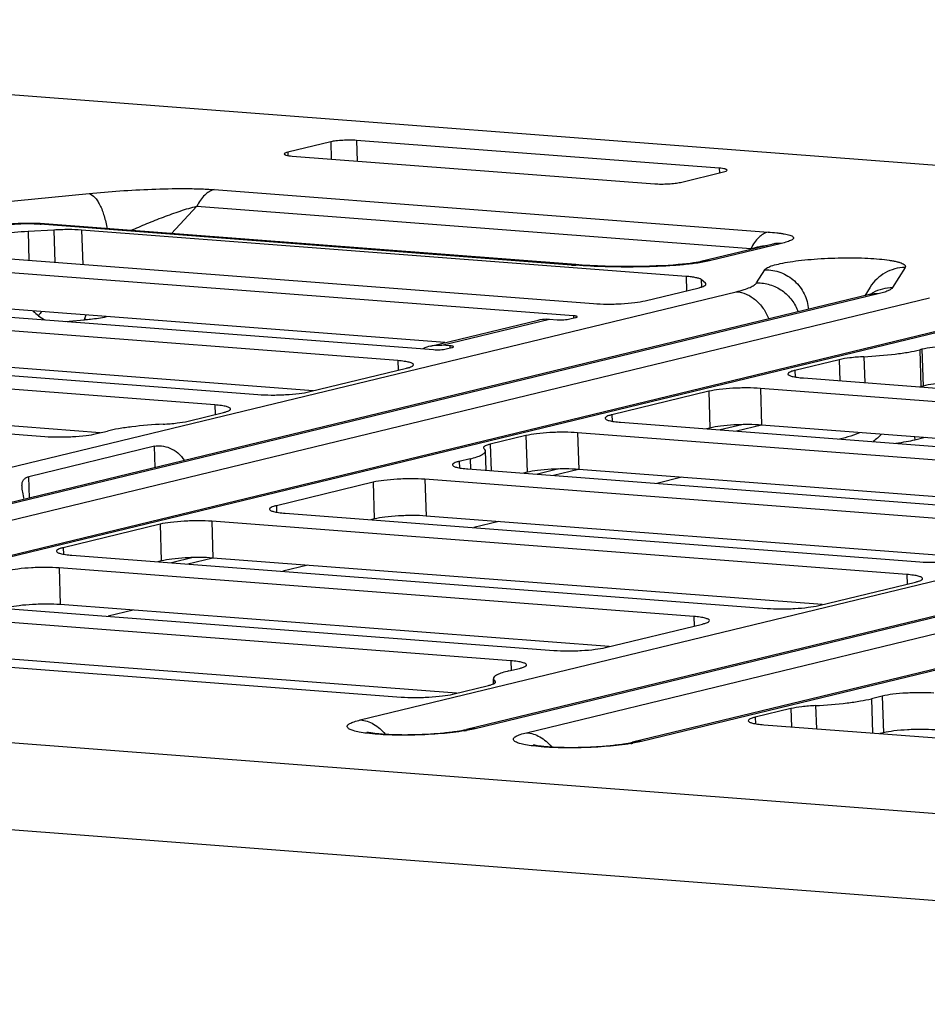
# Paper-space layout '10004234977_1_1' of a CAD drawing. Units: inches. Extents: x 0 to 34, y 0 to 22.
# Drawn here: x 9.4 to 10.2, y 12.5 to 13.3 of the extents above; entities that cross this region are included whole.
import ezdxf

# ---------------------------------------------------------------- set-up
doc = ezdxf.new("R2010")
doc.units = ezdxf.units.IN
doc.header["$LTSCALE"] = 1.87
doc.header["$MEASUREMENT"] = 0
doc.layers.get('0').update_dxf_attribs({"linetype": 'CONTINUOUS'})

psp = doc.layouts.new('10004234977_1_1')

# ---------------------------------------------------------------- linework, layer by layer
at = {"color": 7, "linetype": 'CONTINUOUS'}
for p, q in [((11.61837, 13.08532), (8.65296, 13.31222)), ((9.68702, 13.2151), (9.65278, 13.20681)), ((9.68702, 13.2151), (9.68745, 13.20143)), ((9.7076, 13.21625), (9.70811, 13.19985)), ((9.9961, 13.19418), (9.7076, 13.21625)), ((9.65278, 13.20681), (9.65286, 13.20422)), ((9.65624, 13.20382), (9.94475, 13.18174)), ((9.9961, 13.19418), (9.99622, 13.19037)), ((9.96533, 13.1829), (9.99956, 13.19118)), ((9.59425, 13.17713), (10.03496, 13.14341)), ((9.34722, 13.15936), (9.49474, 13.17402)), ((9.58064, 13.16393), (9.56028, 13.1421)), ((9.58064, 13.16393), (10.02135, 13.13021)), ((9.46683, 13.145), (9.44625, 13.14384)), ((9.87848, 13.11717), (9.45577, 13.14951)), ((9.88212, 13.11747), (9.45942, 13.14982)), ((9.46683, 13.145), (9.46764, 13.11926)), ((9.48885, 13.14491), (9.4897, 13.11757)), ((9.96969, 13.10812), (9.48885, 13.14491)), ((9.44625, 13.14384), (9.44697, 13.12084)), ((10.03901, 13.13387), (9.98145, 13.11993)), ((10.04549, 13.13431), (9.98838, 13.12049)), ((10.02135, 13.13021), (10.02021, 13.12932)), ((9.39124, 13.12511), (9.89612, 13.08648)), ((9.88012, 13.07679), (9.357, 13.11682)), ((9.98838, 13.12049), (9.98043, 13.11895)), ((10.02584, 13.10299), (10.03231, 13.11339)), ((10.14395, 13.11521), (10.13397, 13.09916)), ((9.96969, 13.10812), (9.97004, 13.09671)), ((9.98167, 13.1056), (9.98186, 13.09963)), ((9.98514, 13.10261), (9.98167, 13.1056)), ((9.93728, 13.08878), (9.98007, 13.09914)), ((9.98514, 13.10261), (9.98518, 13.10124)), ((9.98554, 13.10191), (9.98514, 13.10261)), ((10.11617, 13.09959), (10.11191, 13.09274)), ((8.86906, 12.81984), (10.00969, 13.09597)), ((10.11556, 13.09362), (8.95348, 12.81229)), ((10.12249, 13.09417), (8.96042, 12.81284)), ((9.00129, 12.80972), (10.16337, 13.09105)), ((9.22169, 13.09172), (9.76885, 13.04986)), ((10.11556, 13.09362), (10.11802, 13.0943)), ((9.74042, 13.04113), (9.18746, 13.08344)), ((9.77792, 13.05551), (9.35792, 13.08764)), ((10.22635, 13.07831), (9.08571, 12.80218)), ((10.23328, 13.07886), (9.09265, 12.80273)), ((9.49139, 13.07528), (9.49093, 13.07356)), ((9.4923, 13.0774), (9.49139, 13.07528)), ((9.77548, 13.05344), (9.86107, 13.07416)), ((9.86107, 13.07416), (9.86728, 13.07369)), ((9.87722, 13.07424), (9.88179, 13.07535)), ((9.88012, 13.07679), (9.88017, 13.07496)), ((9.47613, 13.07226), (9.49093, 13.07356)), ((9.49093, 13.07356), (9.49112, 13.07358)), ((9.76643, 13.05272), (9.85202, 13.07344)), ((9.07619, 13.0565), (9.62916, 13.01419)), ((9.67311, 13.01717), (9.18837, 13.05426)), ((9.78169, 13.05297), (9.77548, 13.05344)), ((9.77879, 13.05041), (9.78336, 13.05152)), ((9.78169, 13.05297), (9.78175, 13.05113)), ((9.59492, 13.0059), (9.04196, 13.04821)), ((10.11116, 13.04426), (10.11181, 13.02362)), ((10.15731, 13.05013), (10.1556, 13.04972)), ((10.1556, 13.04972), (10.15651, 13.02054)), ((10.15731, 13.05013), (10.15823, 13.02095)), ((9.67032, 13.01649), (9.74735, 13.03514)), ((9.74042, 13.04113), (9.74066, 13.03352)), ((10.09141, 13.04184), (10.05624, 13.03332)), ((10.09141, 13.04184), (10.09194, 13.02514)), ((9.71053, 12.75545), (10.85116, 13.03159)), ((10.95703, 13.02924), (9.79495, 12.74791)), ((10.96397, 13.02979), (9.80189, 12.74846)), ((10.05624, 13.03332), (10.0564, 13.02816)), ((10.06316, 13.02734), (10.61032, 12.98547)), ((8.95473, 13.01943), (9.45961, 12.9808)), ((9.50356, 12.98378), (9.04287, 13.01903)), ((9.84276, 12.74533), (11.00484, 13.02666)), ((10.02893, 13.01905), (10.02984, 12.98987)), ((10.58189, 12.97674), (10.02893, 13.01905)), ((10.15823, 13.02095), (10.15651, 13.02054)), ((9.98777, 13.01675), (9.91074, 12.9981)), ((11.06782, 13.01393), (9.92718, 12.73779)), ((11.07475, 13.01448), (9.93412, 12.73834)), ((9.98777, 13.01675), (9.98868, 12.98757)), ((9.59492, 13.0059), (9.59516, 12.9983)), ((9.57352, 12.99306), (9.60185, 12.99992)), ((9.91074, 12.9981), (9.9109, 12.99293)), ((9.91766, 12.99211), (10.47063, 12.9498)), ((10.01409, 12.9902), (9.99694, 12.98605)), ((10.02976, 12.98988), (10.00986, 12.98506)), ((10.51458, 12.95278), (10.02984, 12.98987)), ((9.50077, 12.98311), (9.50933, 12.98518)), ((9.84227, 12.98152), (9.81394, 12.97466)), ((9.84227, 12.98152), (9.84318, 12.95234)), ((9.88343, 12.98383), (9.88434, 12.95465)), ((10.43639, 12.94152), (9.88343, 12.98383)), ((9.98868, 12.98757), (9.98589, 12.98689)), ((10.15155, 12.98056), (10.15163, 12.97793)), ((10.15987, 12.97992), (10.15163, 12.97793)), ((9.5469, 12.97304), (9.44676, 12.94879)), ((9.54743, 12.95608), (9.5469, 12.97304)), ((9.81394, 12.97466), (9.8146, 12.95364)), ((10.09631, 12.97986), (10.09187, 12.97878)), ((9.81063, 12.95395), (9.81015, 12.96933)), ((9.79784, 12.96311), (9.78928, 12.96103)), ((9.78928, 12.96103), (9.78944, 12.95587)), ((9.79784, 12.96311), (9.79809, 12.95491)), ((9.44729, 12.93184), (9.44676, 12.94879)), ((9.7962, 12.95505), (10.30108, 12.91642)), ((9.84318, 12.95234), (9.84039, 12.95167)), ((9.86859, 12.95498), (9.85144, 12.95082)), ((9.88426, 12.95465), (9.86436, 12.94984)), ((10.34503, 12.9194), (9.88434, 12.95465)), ((9.72081, 12.94446), (9.64378, 12.92581)), ((9.72081, 12.94446), (9.72172, 12.91528)), ((9.76197, 12.94676), (9.76288, 12.91758)), ((10.26685, 12.90813), (9.76197, 12.94676)), ((9.96627, 12.94838), (9.94637, 12.94356)), ((9.64378, 12.92581), (9.64394, 12.92064)), ((9.6507, 12.91983), (10.15558, 12.88119)), ((10.19953, 12.88417), (9.76288, 12.91758)), ((9.55126, 12.91107), (9.47423, 12.89242)), ((9.55126, 12.91107), (9.55218, 12.88189)), ((9.59242, 12.91338), (9.59334, 12.8842)), ((10.14539, 12.87107), (9.59242, 12.91338)), ((9.72172, 12.91528), (9.71893, 12.9146)), ((9.82077, 12.91315), (9.80087, 12.90834)), ((9.47423, 12.89242), (9.4744, 12.88726)), ((9.48116, 12.88644), (10.03412, 12.84413)), ((9.55218, 12.88189), (9.54939, 12.88122)), ((9.57759, 12.88453), (9.56044, 12.88037)), ((9.59326, 12.8842), (9.57336, 12.87939)), ((10.07807, 12.84711), (9.59334, 12.8842)), ((9.66878, 12.87843), (9.64887, 12.87361)), ((9.47096, 12.87631), (9.47188, 12.84714)), ((9.97585, 12.83768), (9.47096, 12.87631)), ((10.14539, 12.87107), (10.14563, 12.86346)), ((10.07528, 12.84643), (10.15231, 12.86508)), ((9.3597, 12.84938), (9.86458, 12.81075)), ((9.90853, 12.81373), (9.47188, 12.84714)), ((9.83034, 12.80246), (9.32546, 12.84109)), ((9.52977, 12.84271), (9.50986, 12.83789)), ((9.90574, 12.81305), (9.98277, 12.8317)), ((9.97585, 12.83768), (9.97608, 12.83008)), ((11.53693, 12.57616), (8.39033, 12.81692)), ((9.19015, 12.81599), (9.74312, 12.77368)), ((9.78707, 12.77666), (9.32638, 12.81191)), ((9.83034, 12.80246), (9.83058, 12.79486)), ((9.82871, 12.7944), (9.83727, 12.79647)), ((9.81653, 12.78414), (9.8164, 12.78818)), ((9.81756, 12.7864), (9.81761, 12.78481)), ((9.78428, 12.77599), (9.81261, 12.78284)), ((10.12577, 12.7744), (10.11721, 12.77233)), ((10.11721, 12.77233), (10.11807, 12.74499)), ((10.12577, 12.7744), (10.12669, 12.74522)), ((10.05303, 12.76445), (10.0247, 12.75759)), ((10.05303, 12.76445), (10.05348, 12.74993)), ((10.07278, 12.76687), (10.07336, 12.74841)), ((10.0247, 12.75759), (10.02486, 12.75242)), ((11.50744, 12.5093), (8.35793, 12.75028)), ((9.80189, 12.74846), (9.79516, 12.74708)), ((10.03163, 12.75161), (10.58459, 12.7093)), ((10.12669, 12.74522), (10.1239, 12.74455)), ((9.93412, 12.73834), (9.92739, 12.73696))]:
    psp.add_line(p, q, dxfattribs=at)
for points in [[(10.04071, 13.13435), (10.04068, 13.13433), (10.04039, 13.13424), (10.03982, 13.13408), (10.03901, 13.13387)], [(9.98145, 13.11993), (9.98093, 13.11981), (9.97958, 13.11953), (9.97778, 13.1192), (9.97557, 13.11884), (9.97298, 13.11848), (9.97008, 13.11812), (9.96688, 13.11778), (9.96338, 13.11746), (9.95956, 13.11715), (9.95541, 13.11687), (9.95087, 13.11661), (9.94592, 13.11638), (9.94063, 13.1162), (9.93509, 13.11607), (9.92936, 13.11599), (9.92351, 13.11596), (9.91756, 13.116), (9.91152, 13.11609), (9.90542, 13.11625), (9.8993, 13.11647), (9.89318, 13.11676), (9.88711, 13.11712), (9.88212, 13.11747)]]:
    psp.add_lwpolyline(points, dxfattribs=at)
for centre, radius, start, end in [((9.44824, 12.99832), 0.15191, 87.13628, 87.5305), ((9.44917, 13.01551), 0.1347, 85.63706, 87.1682), ((9.91479, 13.59199), 0.47621, 265.62732, 266.05492), ((10.13449, 13.06554), 0.03363, 90.87974, 118.60122), ((10.13431, 13.06592), 0.03321, 119.8913, 122.54008), ((10.13432, 13.06591), 0.03321, 118.65496, 119.89136), ((9.49158, 13.12349), 0.05951, 226.15429, 231.54343), ((9.48413, 13.05648), 0.03592, 138.95748, 145.38502), ((9.48305, 13.11284), 0.04587, 231.61925, 239.06465), ((9.77325, 13.02466), 0.02888, 103.65744, 116.38662), ((10.13327, 13.11662), 0.09885, 282.94798, 283.60301), ((9.76863, 12.89788), 0.15312, 279.35277, 279.97634), ((9.90086, 12.88777), 0.15312, 279.35277, 279.97634)]:
    psp.add_arc(centre, radius, start, end, dxfattribs=at)
for points, knots in [([(9.7076, 13.21625), (9.70585, 13.21638), (9.70218, 13.2165), (9.69671, 13.21635), (9.69158, 13.21592), (9.6884, 13.21543), (9.68702, 13.2151)], [0, 0, 0, 0, 0.254272, 0.532828, 0.794258, 1, 1, 1, 1]), ([(9.65278, 13.20681), (9.65208, 13.20664), (9.65118, 13.20638), (9.65025, 13.20588), (9.65004, 13.20556), (9.65005, 13.20543)], [0, 0, 0, 0, 0.679191, 0.87764, 1, 1, 1, 1]), ([(9.65005, 13.20543), (9.65005, 13.20521), (9.65046, 13.2049), (9.65104, 13.20466), (9.65211, 13.20434), (9.65386, 13.20404), (9.65538, 13.20388), (9.65624, 13.20382)], [0, 0, 0, 0, 0.10115, 0.187692, 0.300921, 0.604689, 1, 1, 1, 1]), ([(10.0023, 13.19257), (10.00229, 13.19279), (10.00189, 13.1931), (10.00131, 13.19334), (10.00024, 13.19366), (9.99849, 13.19395), (9.99697, 13.19411), (9.9961, 13.19418)], [0, 0, 0, 0, 0.10115, 0.187692, 0.300921, 0.604689, 1, 1, 1, 1]), ([(9.99956, 13.19118), (10.00026, 13.19135), (10.00117, 13.19161), (10.00209, 13.19212), (10.0023, 13.19244), (10.0023, 13.19257)], [0, 0, 0, 0, 0.679191, 0.87764, 1, 1, 1, 1]), ([(9.49474, 13.17402), (9.50287, 13.17483), (9.51953, 13.17622), (9.54481, 13.17758), (9.56608, 13.17804), (9.58258, 13.1778), (9.59048, 13.17742), (9.59425, 13.17713)], [0, 0, 0, 0, 0.245952, 0.503229, 0.762033, 0.886055, 1, 1, 1, 1]), ([(9.59425, 13.17713), (9.59145, 13.17645), (9.58738, 13.17378), (9.58327, 13.16877), (9.58147, 13.16563), (9.58064, 13.16393)], [0, 0, 0, 0, 0.444624, 0.708578, 1, 1, 1, 1]), ([(9.94475, 13.18174), (9.9465, 13.18161), (9.95017, 13.1815), (9.95564, 13.18164), (9.96076, 13.18207), (9.96395, 13.18256), (9.96533, 13.1829)], [0, 0, 0, 0, 0.254272, 0.532828, 0.794258, 1, 1, 1, 1]), ([(9.49474, 13.17402), (9.49647, 13.1735), (9.49894, 13.17157), (9.50153, 13.16819), (9.50431, 13.16335), (9.50709, 13.15592), (9.50848, 13.14948), (9.509, 13.14603)], [0, 0, 0, 0, 0.166484, 0.272646, 0.394422, 0.678567, 1, 1, 1, 1]), ([(9.52799, 13.14457), (9.53224, 13.14645), (9.54084, 13.15014), (9.55394, 13.15537), (9.56504, 13.1594), (9.57397, 13.16223), (9.57843, 13.16343), (9.58064, 13.16393)], [0, 0, 0, 0, 0.248173, 0.499903, 0.753355, 0.878885, 1, 1, 1, 1]), ([(9.45478, 13.15009), (9.45081, 13.15026), (9.44278, 13.15031), (9.43477, 13.14989), (9.43074, 13.14955)], [0, 0, 0, 0, 0.496226, 1, 1, 1, 1]), ([(9.45577, 13.14951), (9.45173, 13.14982), (9.44339, 13.14996), (9.43506, 13.14953), (9.4308, 13.1491)], [0, 0, 0, 0, 0.486906, 1, 1, 1, 1]), ([(9.45577, 13.14951), (9.45608, 13.14958), (9.45727, 13.14983), (9.45851, 13.14988), (9.45942, 13.14982)], [0, 0, 0, 0, 0.253945, 1, 1, 1, 1]), ([(9.48885, 13.14491), (9.48535, 13.14518), (9.47801, 13.1454), (9.47066, 13.14521), (9.46683, 13.145)], [0, 0, 0, 0, 0.477214, 1, 1, 1, 1]), ([(9.44625, 13.14384), (9.44266, 13.14364), (9.43624, 13.1431), (9.42986, 13.14212), (9.42711, 13.14145)], [0, 0, 0, 0, 0.559601, 1, 1, 1, 1]), ([(10.03496, 13.14341), (10.03216, 13.14273), (10.02809, 13.14005), (10.02398, 13.13505), (10.02218, 13.13191), (10.02135, 13.13021)], [0, 0, 0, 0, 0.444624, 0.708578, 1, 1, 1, 1]), ([(10.03496, 13.14341), (10.03727, 13.14323), (10.04062, 13.14293), (10.04488, 13.14239), (10.04766, 13.14196), (10.05007, 13.14148), (10.05207, 13.14096), (10.05361, 13.14039), (10.05468, 13.13981), (10.05522, 13.13918), (10.05528, 13.13867), (10.05511, 13.13815), (10.0545, 13.13753), (10.05342, 13.13688), (10.05192, 13.13621), (10.04926, 13.13527), (10.04706, 13.13469), (10.04549, 13.13431)], [0, 0, 0, 0, 0.214329, 0.310655, 0.397842, 0.474281, 0.538406, 0.588993, 0.625742, 0.650711, 0.66115, 0.672098, 0.699909, 0.738904, 0.789408, 0.850545, 1, 1, 1, 1]), ([(10.02135, 13.13021), (10.0237, 13.13082), (10.0271, 13.13166), (10.03138, 13.13246), (10.03332, 13.1327), (10.03418, 13.13271)], [0, 0, 0, 0, 0.555554, 0.801666, 1, 1, 1, 1]), ([(10.04549, 13.13431), (10.04491, 13.13435), (10.04258, 13.13444), (10.04024, 13.13417), (10.03855, 13.13376)], [0, 0, 0, 0, 0.252229, 1, 1, 1, 1]), ([(10.03231, 13.11339), (10.03251, 13.11372), (10.03318, 13.11437), (10.03525, 13.11561), (10.03915, 13.117), (10.04518, 13.1185), (10.05286, 13.11985), (10.06187, 13.12102), (10.07189, 13.12194), (10.08253, 13.12258), (10.09339, 13.12292), (10.10404, 13.12294), (10.11409, 13.12264), (10.12314, 13.12204), (10.12989, 13.12127), (10.13453, 13.12049), (10.13737, 13.11988), (10.13974, 13.11922), (10.14162, 13.11852), (10.14301, 13.11778), (10.14393, 13.117), (10.14432, 13.11605), (10.14411, 13.11546), (10.14395, 13.11521)], [0, 0, 0, 0, 0.009997, 0.023548, 0.062383, 0.116641, 0.18472, 0.26424, 0.35229, 0.445591, 0.540647, 0.633887, 0.721818, 0.801166, 0.869028, 0.89789, 0.923047, 0.944329, 0.96165, 0.975072, 0.98496, 0.992456, 1, 1, 1, 1]), ([(9.87848, 13.11717), (9.87878, 13.11724), (9.87998, 13.11748), (9.88121, 13.11754), (9.88212, 13.11747)], [0, 0, 0, 0, 0.253925, 1, 1, 1, 1]), ([(9.98043, 13.11895), (9.97674, 13.11838), (9.9689, 13.11744), (9.95234, 13.11614), (9.93098, 13.11543), (9.90601, 13.11563), (9.88978, 13.11638), (9.88202, 13.11691)], [0, 0, 0, 0, 0.113467, 0.240184, 0.50567, 0.763468, 1, 1, 1, 1]), ([(9.98838, 13.12049), (9.9878, 13.12053), (9.98547, 13.12062), (9.98314, 13.12034), (9.98145, 13.11993)], [0, 0, 0, 0, 0.25223, 1, 1, 1, 1]), ([(10.03231, 13.11339), (10.03659, 13.11346), (10.04528, 13.11195), (10.0565, 13.10508), (10.06443, 13.0946), (10.06675, 13.08612), (10.06707, 13.08187)], [0, 0, 0, 0, 0.250174, 0.500931, 0.751147, 1, 1, 1, 1]), ([(10.14395, 13.11521), (10.14118, 13.11517), (10.13562, 13.11439), (10.12786, 13.11123), (10.12114, 13.10626), (10.11762, 13.10193), (10.11617, 13.09959)], [0, 0, 0, 0, 0.251301, 0.501595, 0.75104, 1, 1, 1, 1]), ([(9.98167, 13.1056), (9.98124, 13.10598), (9.97986, 13.10656), (9.9773, 13.10721), (9.97379, 13.10775), (9.97114, 13.10801), (9.96969, 13.10812)], [0, 0, 0, 0, 0.138519, 0.354664, 0.644923, 1, 1, 1, 1]), ([(9.98007, 13.09914), (9.98087, 13.09933), (9.98226, 13.09971), (9.98383, 13.1003), (9.98474, 13.10082), (9.98528, 13.10122), (9.98555, 13.10165), (9.98554, 13.10191)], [0, 0, 0, 0, 0.386561, 0.679086, 0.789761, 0.877835, 1, 1, 1, 1]), ([(10.00969, 13.09597), (10.01175, 13.09647), (10.01544, 13.09746), (10.02026, 13.09916), (10.02368, 13.10085), (10.02538, 13.10225), (10.02584, 13.10299)], [0, 0, 0, 0, 0.356479, 0.642016, 0.854996, 1, 1, 1, 1]), ([(10.02584, 13.10299), (10.02941, 13.10304), (10.03662, 13.10202), (10.04641, 13.09723), (10.05426, 13.08969), (10.05769, 13.08327), (10.05885, 13.0799)], [0, 0, 0, 0, 0.249807, 0.50025, 0.750554, 1, 1, 1, 1]), ([(10.13397, 13.09916), (10.13365, 13.09864), (10.13244, 13.09764), (10.13, 13.09644), (10.12658, 13.09523), (10.12396, 13.09453), (10.12249, 13.09417)], [0, 0, 0, 0, 0.145004, 0.357987, 0.643519, 1, 1, 1, 1]), ([(10.00969, 13.09597), (10.01239, 13.09577), (10.0179, 13.09434), (10.02528, 13.08964), (10.03142, 13.08279), (10.03437, 13.07722), (10.03553, 13.07426)], [0, 0, 0, 0, 0.229023, 0.472214, 0.730445, 1, 1, 1, 1]), ([(10.12249, 13.09417), (10.12191, 13.09422), (10.11959, 13.09431), (10.11725, 13.09403), (10.11556, 13.09362)], [0, 0, 0, 0, 0.252245, 1, 1, 1, 1]), ([(9.89612, 13.08648), (9.89961, 13.08621), (9.90696, 13.08598), (9.9179, 13.08627), (9.92814, 13.08713), (9.93452, 13.08811), (9.93728, 13.08878)], [0, 0, 0, 0, 0.254273, 0.532828, 0.794258, 1, 1, 1, 1]), ([(9.49247, 13.07738), (9.49232, 13.07712), (9.49172, 13.07591), (9.49134, 13.07461), (9.49112, 13.07358)], [0, 0, 0, 0, 0.222252, 1, 1, 1, 1]), ([(9.49112, 13.07358), (9.49275, 13.07375), (9.49865, 13.0744), (9.50454, 13.07525), (9.50875, 13.0761)], [0, 0, 0, 0, 0.276458, 1, 1, 1, 1]), ([(9.85202, 13.07344), (9.85422, 13.07398), (9.85727, 13.07434), (9.8603, 13.07422), (9.86107, 13.07416)], [0, 0, 0, 0, 0.747755, 1, 1, 1, 1]), ([(9.86728, 13.07369), (9.86905, 13.07355), (9.8717, 13.07357), (9.87502, 13.07384), (9.87656, 13.07408), (9.87722, 13.07424)], [0, 0, 0, 0, 0.532704, 0.794204, 1, 1, 1, 1]), ([(9.88311, 13.07602), (9.88311, 13.07612), (9.8828, 13.07635), (9.88222, 13.07651), (9.88127, 13.07669), (9.88053, 13.07676), (9.88012, 13.07679)], [0, 0, 0, 0, 0.101187, 0.300641, 0.604522, 1, 1, 1, 1]), ([(9.88179, 13.07535), (9.88213, 13.07543), (9.88256, 13.07554), (9.88312, 13.07586), (9.88311, 13.07602)], [0, 0, 0, 0, 0.686411, 1, 1, 1, 1]), ([(9.76643, 13.05272), (9.76863, 13.05326), (9.77168, 13.05362), (9.77471, 13.0535), (9.77548, 13.05344)], [0, 0, 0, 0, 0.747743, 1, 1, 1, 1]), ([(9.76885, 13.04986), (9.77062, 13.04972), (9.77327, 13.04974), (9.77659, 13.05002), (9.77813, 13.05025), (9.77879, 13.05041)], [0, 0, 0, 0, 0.532704, 0.794204, 1, 1, 1, 1]), ([(9.78468, 13.05219), (9.78468, 13.0523), (9.78438, 13.05253), (9.78379, 13.05269), (9.78284, 13.05287), (9.78211, 13.05293), (9.78169, 13.05297)], [0, 0, 0, 0, 0.101187, 0.300641, 0.604522, 1, 1, 1, 1]), ([(9.78336, 13.05152), (9.7837, 13.0516), (9.78413, 13.05171), (9.78469, 13.05203), (9.78468, 13.05219)], [0, 0, 0, 0, 0.686411, 1, 1, 1, 1]), ([(10.19847, 13.05244), (10.19498, 13.0527), (10.18763, 13.05293), (10.17669, 13.05264), (10.16645, 13.05178), (10.16007, 13.0508), (10.15731, 13.05013)], [0, 0, 0, 0, 0.254273, 0.532828, 0.794258, 1, 1, 1, 1]), ([(10.11116, 13.04426), (10.10745, 13.04407), (10.10083, 13.04352), (10.09425, 13.04252), (10.09141, 13.04184)], [0, 0, 0, 0, 0.559829, 1, 1, 1, 1]), ([(10.11116, 13.04426), (10.11951, 13.0447), (10.13143, 13.04566), (10.14623, 13.04775), (10.15269, 13.04901), (10.1556, 13.04972)], [0, 0, 0, 0, 0.559734, 0.799568, 1, 1, 1, 1]), ([(9.75282, 13.03791), (9.7528, 13.03835), (9.752, 13.03897), (9.75084, 13.03945), (9.74939, 13.03988), (9.74761, 13.04026), (9.74459, 13.04075), (9.74215, 13.04099), (9.74042, 13.04113)], [0, 0, 0, 0, 0.101137, 0.187671, 0.300888, 0.440362, 0.604741, 1, 1, 1, 1]), ([(9.74735, 13.03514), (9.74814, 13.03533), (9.74953, 13.03571), (9.75111, 13.0363), (9.75202, 13.03682), (9.75255, 13.03722), (9.75283, 13.03765), (9.75282, 13.03791)], [0, 0, 0, 0, 0.386559, 0.679083, 0.789759, 0.877834, 1, 1, 1, 1]), ([(10.05624, 13.03332), (10.05544, 13.03313), (10.05405, 13.03275), (10.05248, 13.03216), (10.05157, 13.03165), (10.05103, 13.03124), (10.05076, 13.03082), (10.05077, 13.03056)], [0, 0, 0, 0, 0.386559, 0.679083, 0.789759, 0.877834, 1, 1, 1, 1]), ([(10.05077, 13.03056), (10.05078, 13.03011), (10.05158, 13.0295), (10.05275, 13.02902), (10.05419, 13.02858), (10.05597, 13.0282), (10.059, 13.02771), (10.06144, 13.02747), (10.06316, 13.02734)], [0, 0, 0, 0, 0.101137, 0.187671, 0.300888, 0.440362, 0.604741, 1, 1, 1, 1]), ([(10.02893, 13.01905), (10.02543, 13.01932), (10.01809, 13.01954), (10.00714, 13.01926), (9.9969, 13.01839), (9.99052, 13.01741), (9.98777, 13.01675)], [0, 0, 0, 0, 0.254273, 0.532828, 0.794258, 1, 1, 1, 1]), ([(10.19939, 13.02326), (10.19589, 13.02353), (10.18855, 13.02375), (10.1776, 13.02347), (10.16736, 13.0226), (10.16098, 13.02162), (10.15823, 13.02095)], [0, 0, 0, 0, 0.254273, 0.532828, 0.794258, 1, 1, 1, 1]), ([(9.62916, 13.01419), (9.63265, 13.01392), (9.64, 13.01369), (9.65094, 13.01398), (9.66118, 13.01485), (9.66756, 13.01583), (9.67032, 13.01649)], [0, 0, 0, 0, 0.254273, 0.532828, 0.794258, 1, 1, 1, 1]), ([(9.60732, 13.00268), (9.6073, 13.00313), (9.6065, 13.00374), (9.60534, 13.00422), (9.60389, 13.00466), (9.60211, 13.00504), (9.59909, 13.00553), (9.59665, 13.00577), (9.59492, 13.0059)], [0, 0, 0, 0, 0.101137, 0.187671, 0.300888, 0.440362, 0.604741, 1, 1, 1, 1]), ([(9.60185, 12.99992), (9.60264, 13.00011), (9.60403, 13.00049), (9.6056, 13.00108), (9.60652, 13.00159), (9.60705, 13.002), (9.60733, 13.00242), (9.60732, 13.00268)], [0, 0, 0, 0, 0.386559, 0.679083, 0.789759, 0.877834, 1, 1, 1, 1]), ([(9.91074, 12.9981), (9.90994, 12.9979), (9.90855, 12.99752), (9.90698, 12.99694), (9.90607, 12.99642), (9.90553, 12.99602), (9.90526, 12.99559), (9.90527, 12.99533)], [0, 0, 0, 0, 0.386559, 0.679083, 0.789759, 0.877834, 1, 1, 1, 1]), ([(9.55377, 12.99064), (9.54542, 12.99019), (9.5335, 12.98924), (9.5187, 12.98715), (9.51224, 12.98588), (9.50933, 12.98518)], [0, 0, 0, 0, 0.559734, 0.799568, 1, 1, 1, 1]), ([(9.55377, 12.99064), (9.55748, 12.99083), (9.5641, 12.99137), (9.57068, 12.99237), (9.57352, 12.99306)], [0, 0, 0, 0, 0.559829, 1, 1, 1, 1]), ([(9.90527, 12.99533), (9.90528, 12.99489), (9.90608, 12.99427), (9.90725, 12.99379), (9.90869, 12.99336), (9.91047, 12.99298), (9.9135, 12.99249), (9.91594, 12.99225), (9.91766, 12.99211)], [0, 0, 0, 0, 0.101137, 0.187671, 0.300888, 0.440362, 0.604741, 1, 1, 1, 1]), ([(10.02984, 12.98987), (10.02635, 12.99014), (10.019, 12.99037), (10.00806, 12.99008), (9.99782, 12.98922), (9.99144, 12.98824), (9.98868, 12.98757)], [0, 0, 0, 0, 0.254273, 0.532828, 0.794258, 1, 1, 1, 1]), ([(9.45961, 12.9808), (9.46311, 12.98054), (9.47045, 12.98031), (9.4814, 12.9806), (9.49164, 12.98146), (9.49802, 12.98244), (9.50077, 12.98311)], [0, 0, 0, 0, 0.254273, 0.532828, 0.794258, 1, 1, 1, 1]), ([(9.88343, 12.98383), (9.87993, 12.98409), (9.87259, 12.98432), (9.86164, 12.98403), (9.8514, 12.98317), (9.84502, 12.98219), (9.84227, 12.98152)], [0, 0, 0, 0, 0.254273, 0.532828, 0.794258, 1, 1, 1, 1]), ([(10.10771, 12.98389), (10.1068, 12.98348), (10.1031, 12.98187), (10.09926, 12.98057), (10.09631, 12.97986)], [0, 0, 0, 0, 0.248486, 1, 1, 1, 1]), ([(9.5469, 12.97304), (9.54869, 12.97347), (9.55288, 12.97355), (9.55936, 12.97187), (9.56582, 12.96796), (9.56923, 12.96394), (9.57061, 12.9617)], [0, 0, 0, 0, 0.198241, 0.44259, 0.715588, 1, 1, 1, 1]), ([(9.81394, 12.97466), (9.81314, 12.97447), (9.81175, 12.97409), (9.81018, 12.9735), (9.80927, 12.97299), (9.80873, 12.97258), (9.80846, 12.97216), (9.80847, 12.9719)], [0, 0, 0, 0, 0.386558, 0.679087, 0.789759, 0.877836, 1, 1, 1, 1]), ([(10.15163, 12.97793), (10.14938, 12.97738), (10.14439, 12.97641), (10.13937, 12.97569), (10.13662, 12.97536)], [0, 0, 0, 0, 0.455438, 1, 1, 1, 1]), ([(9.79784, 12.96311), (9.79963, 12.96354), (9.80275, 12.96439), (9.80629, 12.96571), (9.80834, 12.96688), (9.80955, 12.96779), (9.81016, 12.96875), (9.81015, 12.96933)], [0, 0, 0, 0, 0.386555, 0.679089, 0.789758, 0.877834, 1, 1, 1, 1]), ([(9.80847, 12.9719), (9.80847, 12.97183), (9.80853, 12.97151), (9.80878, 12.97126), (9.80899, 12.97111)], [0, 0, 0, 0, 0.212588, 1, 1, 1, 1]), ([(9.81015, 12.96933), (9.81014, 12.96948), (9.81, 12.97021), (9.80944, 12.97076), (9.80899, 12.97111)], [0, 0, 0, 0, 0.212584, 1, 1, 1, 1]), ([(9.78928, 12.96103), (9.78848, 12.96084), (9.78709, 12.96046), (9.78552, 12.95987), (9.78461, 12.95936), (9.78407, 12.95895), (9.7838, 12.95853), (9.78381, 12.95827)], [0, 0, 0, 0, 0.386559, 0.679083, 0.789759, 0.877834, 1, 1, 1, 1]), ([(9.78381, 12.95827), (9.78382, 12.95783), (9.78462, 12.95721), (9.78579, 12.95673), (9.78723, 12.95629), (9.78901, 12.95591), (9.79204, 12.95542), (9.79448, 12.95518), (9.7962, 12.95505)], [0, 0, 0, 0, 0.101137, 0.187671, 0.300888, 0.440362, 0.604741, 1, 1, 1, 1]), ([(9.44144, 12.94132), (9.44141, 12.94226), (9.44148, 12.944), (9.44244, 12.94638), (9.44434, 12.94802), (9.44591, 12.94859), (9.44676, 12.94879)], [0, 0, 0, 0, 0.278336, 0.511533, 0.739678, 1, 1, 1, 1]), ([(9.88434, 12.95465), (9.88085, 12.95492), (9.8735, 12.95514), (9.86256, 12.95486), (9.85232, 12.95399), (9.84594, 12.95301), (9.84318, 12.95234)], [0, 0, 0, 0, 0.254273, 0.532828, 0.794258, 1, 1, 1, 1]), ([(9.44311, 12.93083), (9.44275, 12.93273), (9.44204, 12.9362), (9.44149, 12.93972), (9.44144, 12.94132)], [0, 0, 0, 0, 0.546263, 1, 1, 1, 1]), ([(9.76197, 12.94676), (9.75847, 12.94703), (9.75113, 12.94726), (9.74018, 12.94697), (9.72994, 12.94611), (9.72356, 12.94512), (9.72081, 12.94446)], [0, 0, 0, 0, 0.254273, 0.532828, 0.794258, 1, 1, 1, 1]), ([(9.64378, 12.92581), (9.64298, 12.92562), (9.64159, 12.92524), (9.64002, 12.92465), (9.63911, 12.92413), (9.63857, 12.92373), (9.6383, 12.9233), (9.63831, 12.92304)], [0, 0, 0, 0, 0.386559, 0.679083, 0.789759, 0.877834, 1, 1, 1, 1]), ([(9.63831, 12.92304), (9.63832, 12.9226), (9.63912, 12.92198), (9.64029, 12.9215), (9.64173, 12.92107), (9.64351, 12.92069), (9.64654, 12.9202), (9.64898, 12.91996), (9.6507, 12.91983)], [0, 0, 0, 0, 0.101137, 0.187671, 0.300888, 0.440362, 0.604741, 1, 1, 1, 1]), ([(9.76288, 12.91758), (9.75939, 12.91785), (9.75204, 12.91808), (9.7411, 12.91779), (9.73086, 12.91693), (9.72448, 12.91595), (9.72172, 12.91528)], [0, 0, 0, 0, 0.254273, 0.532828, 0.794258, 1, 1, 1, 1]), ([(9.59242, 12.91338), (9.58893, 12.91364), (9.58158, 12.91387), (9.57064, 12.91358), (9.5604, 12.91272), (9.55402, 12.91174), (9.55126, 12.91107)], [0, 0, 0, 0, 0.254273, 0.532828, 0.794258, 1, 1, 1, 1]), ([(9.47423, 12.89242), (9.47344, 12.89223), (9.47205, 12.89185), (9.47048, 12.89126), (9.46956, 12.89075), (9.46903, 12.89034), (9.46875, 12.88992), (9.46876, 12.88966)], [0, 0, 0, 0, 0.386559, 0.679083, 0.789759, 0.877834, 1, 1, 1, 1]), ([(9.46876, 12.88966), (9.46878, 12.88922), (9.46958, 12.8886), (9.47074, 12.88812), (9.47219, 12.88768), (9.47397, 12.8873), (9.47699, 12.88681), (9.47943, 12.88657), (9.48116, 12.88644)], [0, 0, 0, 0, 0.101137, 0.187671, 0.300888, 0.440362, 0.604741, 1, 1, 1, 1]), ([(9.59334, 12.8842), (9.58985, 12.88447), (9.5825, 12.88469), (9.57155, 12.88441), (9.56131, 12.88354), (9.55493, 12.88256), (9.55218, 12.88189)], [0, 0, 0, 0, 0.254273, 0.532828, 0.794258, 1, 1, 1, 1]), ([(10.15558, 12.88119), (10.15908, 12.88093), (10.16642, 12.8807), (10.17737, 12.88099), (10.18761, 12.88185), (10.19399, 12.88283), (10.19674, 12.8835)], [0, 0, 0, 0, 0.254273, 0.532828, 0.794258, 1, 1, 1, 1]), ([(9.47096, 12.87631), (9.46747, 12.87658), (9.46012, 12.87681), (9.44918, 12.87652), (9.43894, 12.87566), (9.43256, 12.87468), (9.4298, 12.87401)], [0, 0, 0, 0, 0.254273, 0.532828, 0.794258, 1, 1, 1, 1]), ([(10.15778, 12.86785), (10.15777, 12.86829), (10.15697, 12.86891), (10.15581, 12.86939), (10.15436, 12.86982), (10.15258, 12.8702), (10.14955, 12.87069), (10.14712, 12.87093), (10.14539, 12.87107)], [0, 0, 0, 0, 0.101137, 0.187671, 0.300888, 0.440362, 0.604741, 1, 1, 1, 1]), ([(10.15231, 12.86508), (10.15311, 12.86528), (10.1545, 12.86566), (10.15607, 12.86624), (10.15698, 12.86676), (10.15752, 12.86716), (10.15779, 12.86759), (10.15778, 12.86785)], [0, 0, 0, 0, 0.386559, 0.679083, 0.789759, 0.877834, 1, 1, 1, 1]), ([(9.47188, 12.84714), (9.46839, 12.8474), (9.46104, 12.84763), (9.45009, 12.84734), (9.43985, 12.84648), (9.43347, 12.8455), (9.43072, 12.84483)], [0, 0, 0, 0, 0.254273, 0.532828, 0.794258, 1, 1, 1, 1]), ([(10.03412, 12.84413), (10.03762, 12.84386), (10.04496, 12.84364), (10.05591, 12.84392), (10.06615, 12.84479), (10.07253, 12.84577), (10.07528, 12.84643)], [0, 0, 0, 0, 0.254273, 0.532828, 0.794258, 1, 1, 1, 1]), ([(9.98824, 12.83446), (9.98823, 12.83491), (9.98742, 12.83552), (9.98626, 12.836), (9.98482, 12.83644), (9.98304, 12.83682), (9.98001, 12.83731), (9.97757, 12.83755), (9.97585, 12.83768)], [0, 0, 0, 0, 0.101137, 0.187671, 0.300888, 0.440362, 0.604741, 1, 1, 1, 1]), ([(9.98277, 12.8317), (9.98357, 12.83189), (9.98496, 12.83227), (9.98653, 12.83286), (9.98744, 12.83337), (9.98798, 12.83378), (9.98825, 12.83421), (9.98824, 12.83446)], [0, 0, 0, 0, 0.386559, 0.679083, 0.789759, 0.877834, 1, 1, 1, 1]), ([(9.86458, 12.81075), (9.86807, 12.81048), (9.87542, 12.81025), (9.88637, 12.81054), (9.89661, 12.8114), (9.90298, 12.81238), (9.90574, 12.81305)], [0, 0, 0, 0, 0.254273, 0.532828, 0.794258, 1, 1, 1, 1]), ([(9.84274, 12.79924), (9.84273, 12.79968), (9.84192, 12.8003), (9.84076, 12.80078), (9.83932, 12.80121), (9.83754, 12.8016), (9.83451, 12.80208), (9.83207, 12.80233), (9.83034, 12.80246)], [0, 0, 0, 0, 0.101137, 0.187671, 0.300888, 0.440362, 0.604741, 1, 1, 1, 1]), ([(9.82871, 12.7944), (9.82692, 12.79397), (9.82379, 12.79311), (9.82026, 12.79179), (9.8182, 12.79063), (9.817, 12.78972), (9.81638, 12.78876), (9.8164, 12.78818)], [0, 0, 0, 0, 0.386555, 0.679089, 0.789758, 0.877834, 1, 1, 1, 1]), ([(9.83727, 12.79647), (9.83807, 12.79667), (9.83945, 12.79705), (9.84103, 12.79763), (9.84194, 12.79815), (9.84247, 12.79855), (9.84275, 12.79898), (9.84274, 12.79924)], [0, 0, 0, 0, 0.386559, 0.679083, 0.789759, 0.877834, 1, 1, 1, 1]), ([(9.81261, 12.78284), (9.8134, 12.78304), (9.81479, 12.78342), (9.81636, 12.784), (9.81728, 12.78452), (9.81781, 12.78492), (9.81809, 12.78535), (9.81808, 12.78561)], [0, 0, 0, 0, 0.386558, 0.679087, 0.789759, 0.877836, 1, 1, 1, 1]), ([(9.8164, 12.78818), (9.8164, 12.78803), (9.81654, 12.7873), (9.81711, 12.78675), (9.81756, 12.7864)], [0, 0, 0, 0, 0.212584, 1, 1, 1, 1]), ([(9.81808, 12.78561), (9.81808, 12.78568), (9.81801, 12.786), (9.81776, 12.78625), (9.81756, 12.7864)], [0, 0, 0, 0, 0.212588, 1, 1, 1, 1]), ([(10.16693, 12.7767), (10.16344, 12.77697), (10.15609, 12.7772), (10.14515, 12.77691), (10.13491, 12.77605), (10.12853, 12.77507), (10.12577, 12.7744)], [0, 0, 0, 0, 0.254273, 0.532828, 0.794258, 1, 1, 1, 1]), ([(9.74312, 12.77368), (9.74661, 12.77341), (9.75396, 12.77319), (9.76491, 12.77347), (9.77515, 12.77434), (9.78153, 12.77532), (9.78428, 12.77599)], [0, 0, 0, 0, 0.254273, 0.532828, 0.794258, 1, 1, 1, 1]), ([(10.07278, 12.76687), (10.08113, 12.76731), (10.09305, 12.76827), (10.10784, 12.77036), (10.1143, 12.77162), (10.11721, 12.77233)], [0, 0, 0, 0, 0.559734, 0.799568, 1, 1, 1, 1]), ([(10.07278, 12.76687), (10.06907, 12.76668), (10.06245, 12.76613), (10.05587, 12.76514), (10.05303, 12.76445)], [0, 0, 0, 0, 0.559829, 1, 1, 1, 1]), ([(9.71579, 12.74487), (9.71375, 12.74512), (9.71012, 12.74566), (9.70544, 12.74673), (9.70244, 12.7478), (9.7009, 12.74881), (9.70025, 12.74953), (9.70006, 12.75037), (9.70041, 12.75119), (9.70116, 12.75193), (9.70229, 12.75266), (9.70381, 12.75338), (9.70657, 12.75442), (9.70887, 12.75505), (9.71053, 12.75545)], [0, 0, 0, 0, 0.210911, 0.37635, 0.493359, 0.534271, 0.565275, 0.590604, 0.617514, 0.652249, 0.697794, 0.755256, 0.824907, 1, 1, 1, 1]), ([(9.71053, 12.75545), (9.71423, 12.75517), (9.72185, 12.75264), (9.72777, 12.74736), (9.7303, 12.74423)], [0, 0, 0, 0, 0.479008, 1, 1, 1, 1]), ([(10.0247, 12.75759), (10.0239, 12.7574), (10.02252, 12.75702), (10.02094, 12.75643), (10.02003, 12.75591), (10.0195, 12.75551), (10.01922, 12.75508), (10.01923, 12.75482)], [0, 0, 0, 0, 0.386559, 0.679083, 0.789759, 0.877834, 1, 1, 1, 1]), ([(10.01923, 12.75482), (10.01924, 12.75438), (10.02005, 12.75377), (10.02121, 12.75328), (10.02265, 12.75285), (10.02443, 12.75247), (10.02746, 12.75198), (10.0299, 12.75174), (10.03163, 12.75161)], [0, 0, 0, 0, 0.101137, 0.187671, 0.300888, 0.440362, 0.604741, 1, 1, 1, 1]), ([(9.79352, 12.7468), (9.78743, 12.74579), (9.77429, 12.74432), (9.75417, 12.74326), (9.73434, 12.74331), (9.72158, 12.74414), (9.71579, 12.74487)], [0, 0, 0, 0, 0.23726, 0.508482, 0.77529, 1, 1, 1, 1]), ([(9.71597, 12.74587), (9.71591, 12.74589), (9.71652, 12.74572), (9.71681, 12.74568), (9.71809, 12.74542), (9.71945, 12.74522), (9.72123, 12.74498), (9.72323, 12.74475), (9.72546, 12.74453), (9.7288, 12.74426), (9.73335, 12.744), (9.73917, 12.7438), (9.74535, 12.74372), (9.75175, 12.74377), (9.75824, 12.74395), (9.76671, 12.74434), (9.77652, 12.74507), (9.7866, 12.74629), (9.79254, 12.74733), (9.79495, 12.74791)], [0, 0, 0, 0, 0.00218, 0.010944, 0.025114, 0.043753, 0.066148, 0.091749, 0.120118, 0.150895, 0.218476, 0.292383, 0.370788, 0.451997, 0.534378, 0.616318, 0.772348, 0.906271, 1, 1, 1, 1]), ([(9.80189, 12.74846), (9.8013, 12.7485), (9.79898, 12.74859), (9.79664, 12.74832), (9.79495, 12.74791)], [0, 0, 0, 0, 0.252245, 1, 1, 1, 1]), ([(9.84802, 12.73475), (9.84598, 12.735), (9.84235, 12.73554), (9.83767, 12.73661), (9.83467, 12.73768), (9.83313, 12.73869), (9.83248, 12.73942), (9.83229, 12.74025), (9.83264, 12.74107), (9.83339, 12.74181), (9.83452, 12.74254), (9.83604, 12.74327), (9.8388, 12.7443), (9.8411, 12.74493), (9.84276, 12.74533)], [0, 0, 0, 0, 0.210911, 0.37635, 0.493359, 0.534271, 0.565275, 0.590604, 0.617514, 0.652249, 0.697794, 0.755256, 0.824907, 1, 1, 1, 1]), ([(9.84276, 12.74533), (9.84646, 12.74505), (9.85408, 12.74253), (9.86, 12.73724), (9.86254, 12.73411)], [0, 0, 0, 0, 0.479008, 1, 1, 1, 1]), ([(10.16785, 12.74753), (10.16436, 12.74779), (10.15701, 12.74802), (10.14606, 12.74773), (10.13582, 12.74687), (10.12944, 12.74589), (10.12669, 12.74522)], [0, 0, 0, 0, 0.254273, 0.532828, 0.794258, 1, 1, 1, 1]), ([(9.8482, 12.73575), (9.84814, 12.73577), (9.84875, 12.73561), (9.84904, 12.73556), (9.85032, 12.73531), (9.85169, 12.7351), (9.85346, 12.73486), (9.85546, 12.73463), (9.85769, 12.73442), (9.86103, 12.73415), (9.86559, 12.73388), (9.8714, 12.73368), (9.87758, 12.73361), (9.88398, 12.73365), (9.89047, 12.73383), (9.89894, 12.73422), (9.90875, 12.73496), (9.91883, 12.73617), (9.92477, 12.73721), (9.92718, 12.73779)], [0, 0, 0, 0, 0.00218, 0.010944, 0.025114, 0.043753, 0.066148, 0.091749, 0.120118, 0.150895, 0.218476, 0.292383, 0.370788, 0.451997, 0.534378, 0.616318, 0.772348, 0.906271, 1, 1, 1, 1]), ([(9.93412, 12.73834), (9.93354, 12.73839), (9.93121, 12.73848), (9.92887, 12.7382), (9.92718, 12.73779)], [0, 0, 0, 0, 0.252245, 1, 1, 1, 1]), ([(9.92575, 12.73668), (9.91966, 12.73568), (9.90652, 12.73421), (9.8864, 12.73315), (9.86657, 12.7332), (9.85381, 12.73402), (9.84802, 12.73475)], [0, 0, 0, 0, 0.23726, 0.508482, 0.77529, 1, 1, 1, 1])]:
    psp.add_open_spline(points, degree=3, knots=knots, dxfattribs=at)
psp.add_open_spline([(10.12522, 12.98254), (10.12308, 12.98049), (10.12084, 12.97855), (10.1185, 12.97674)], degree=3, dxfattribs=at)

doc.saveas('drawing.dxf')
